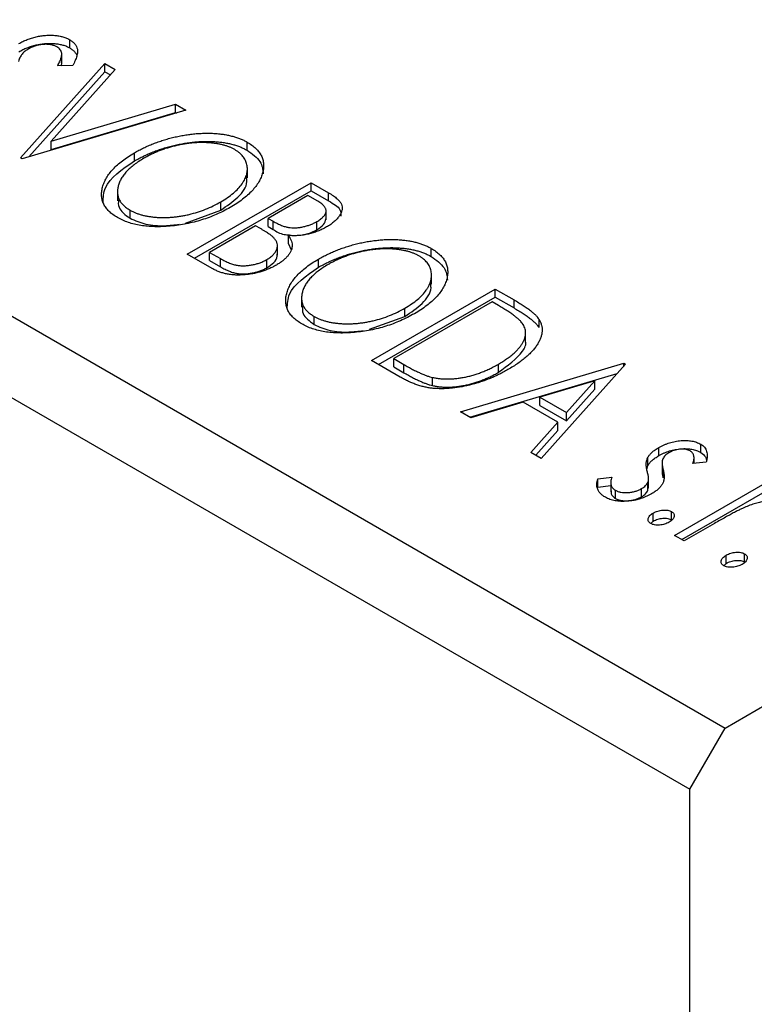
# Model space of a CAD drawing. Units: millimetres. Extents: x 14 to 457, y 5 to 292.
# Drawn here: x 87 to 101, y 77 to 97 of the extents above; entities that cross this region are included whole.
import ezdxf

# ---------------------------------------------------------------- set-up
doc = ezdxf.new("R2010")
doc.units = ezdxf.units.MM

msp = doc.modelspace()

# ---------------------------------------------------------------- linework, layer by layer
at = {"color": 7, "linetype": 'Continuous', "lineweight": 25}
for p, q in [((100.696, 82.415), (187.67, 132.624)), ((15.136, 131.808), (100.696, 82.415)), ((14.429, 130.583), (99.989, 81.19)), ((87.594, 96.011), (87.594, 96.175)), ((87.435, 95.703), (87.435, 95.907)), ((86.613, 93.811), (88.294, 95.697)), ((88.294, 95.697), (88.502, 95.578)), ((88.294, 95.534), (88.294, 95.697)), ((86.777, 93.832), (88.294, 95.534)), ((88.502, 95.578), (87.226, 94.146)), ((87.653, 95.657), (87.353, 95.655)), ((88.294, 95.534), (88.406, 95.47)), ((87.226, 94.146), (89.705, 94.883)), ((89.705, 94.883), (89.913, 94.763)), ((89.705, 94.719), (89.705, 94.883)), ((89.913, 94.763), (86.645, 93.792)), ((87.226, 93.983), (89.705, 94.719)), ((89.705, 94.719), (89.726, 94.708)), ((87.226, 93.983), (87.226, 94.146)), ((91.138, 93.965), (91.138, 94.129)), ((88.886, 93.751), (88.886, 93.914)), ((86.645, 93.792), (86.613, 93.811)), ((91.144, 93.413), (91.144, 93.617)), ((89.944, 91.887), (92.419, 93.316)), ((92.419, 93.316), (92.769, 93.114)), ((92.419, 93.153), (92.419, 93.316)), ((88.548, 93.157), (88.548, 92.953)), ((90.086, 91.806), (92.419, 93.153)), ((92.419, 93.153), (92.769, 92.951)), ((92.769, 92.951), (92.769, 93.114)), ((90.612, 92.769), (90.612, 92.932)), ((92.356, 93.06), (91.563, 92.602)), ((92.553, 92.946), (92.356, 93.06)), ((88.799, 92.605), (88.799, 92.768)), ((89.907, 92.51), (90.612, 92.769)), ((92.718, 92.573), (92.718, 92.777)), ((91.563, 92.602), (91.66, 92.546)), ((91.563, 92.438), (91.563, 92.602)), ((91.66, 92.382), (91.66, 92.546)), ((92.531, 92.375), (92.531, 92.538)), ((91.309, 92.455), (90.389, 91.924)), ((91.405, 92.4), (91.309, 92.455)), ((91.563, 92.438), (91.66, 92.382)), ((91.968, 92.097), (91.968, 92.261)), ((90.389, 91.924), (90.606, 91.798)), ((90.389, 91.761), (90.389, 91.924)), ((91.746, 91.868), (91.746, 92.072)), ((91.968, 92.097), (92.013, 91.987)), ((94.819, 91.841), (94.819, 92.004)), ((90.439, 91.602), (89.944, 91.887)), ((90.389, 91.761), (90.606, 91.635)), ((90.606, 91.635), (90.606, 91.798)), ((91.535, 91.617), (91.535, 91.78)), ((92.567, 91.626), (92.567, 91.789)), ((94.825, 91.288), (94.825, 91.492)), ((93.625, 89.763), (96.1, 91.191)), ((96.1, 91.191), (96.475, 90.975)), ((96.1, 91.028), (96.1, 91.191)), ((92.228, 91.032), (92.228, 90.828)), ((93.766, 89.681), (96.1, 91.028)), ((96.1, 91.028), (96.475, 90.812)), ((96.475, 90.812), (96.475, 90.975)), ((96.036, 90.935), (94.069, 89.799)), ((94.293, 90.644), (94.293, 90.807)), ((96.161, 90.863), (96.036, 90.935)), ((92.479, 90.48), (92.479, 90.644)), ((93.588, 90.386), (94.293, 90.644)), ((96.974, 90.42), (96.974, 90.583)), ((96.705, 90.131), (96.705, 90.336)), ((94.2, 89.431), (93.625, 89.763)), ((94.069, 89.799), (94.274, 89.681)), ((94.069, 89.636), (94.069, 89.799)), ((94.069, 89.636), (94.274, 89.518)), ((94.274, 89.518), (94.274, 89.681)), ((95.402, 88.737), (98.67, 89.708)), ((96.164, 89.527), (96.164, 89.69)), ((98.702, 89.689), (97.02, 87.803)), ((98.67, 89.708), (98.702, 89.689)), ((98.67, 89.654), (98.67, 89.708)), ((94.846, 89.26), (94.846, 89.423)), ((95.589, 88.629), (98.537, 89.505)), ((98.088, 89.354), (96.992, 89.028)), ((97.524, 88.72), (98.088, 89.354)), ((97.524, 88.557), (98.088, 89.191)), ((98.088, 89.191), (98.088, 89.354)), ((96.992, 88.865), (96.992, 89.028)), ((96.992, 89.028), (97.524, 88.72)), ((96.657, 88.928), (95.609, 88.617)), ((97.352, 88.527), (96.657, 88.928)), ((96.992, 88.865), (97.524, 88.557)), ((95.609, 88.617), (95.402, 88.737)), ((97.524, 88.557), (97.524, 88.72)), ((96.813, 87.922), (97.352, 88.527)), ((97.352, 88.364), (97.352, 88.527)), ((96.909, 87.867), (97.352, 88.364)), ((99.369, 87.86), (99.369, 88.023)), ((100.206, 87.925), (100.206, 88.088)), ((97.02, 87.803), (96.813, 87.922)), ((99.152, 87.664), (99.152, 87.827)), ((100.073, 87.704), (100.073, 87.837)), ((99.131, 87.591), (99.152, 87.664)), ((99.434, 87.738), (99.434, 87.533)), ((100.316, 87.727), (100.05, 87.702)), ((98.153, 87.394), (98.43, 87.428)), ((98.153, 87.231), (98.153, 87.394)), ((99.163, 87.208), (99.163, 87.413)), ((99.454, 87.417), (99.454, 87.58)), ((98.153, 87.231), (98.408, 87.262)), ((98.408, 87.339), (98.408, 87.135)), ((99.024, 87.038), (99.024, 87.201)), ((99.152, 87.164), (99.152, 87.327)), ((99.152, 87.164), (99.155, 87.229)), ((99.685, 86.264), (101.494, 87.308)), ((98.501, 87.004), (98.501, 87.168)), ((99.827, 86.182), (101.494, 87.145)), ((99.257, 86.549), (99.257, 86.713)), ((99.622, 86.577), (99.622, 86.74)), ((99.209, 86.503), (99.257, 86.549)), ((100.483, 86.505), (99.876, 86.154)), ((99.876, 86.154), (99.685, 86.264)), ((100.716, 85.707), (100.716, 85.87)), ((101.081, 85.734), (101.081, 85.898)), ((100.668, 85.66), (100.716, 85.707)), ((99.989, 81.19), (100.696, 82.415)), ((99.989, 5.252), (99.989, 81.19))]:
    msp.add_line(p, q, dxfattribs=at)
for points, knots in [([(86.575, 96.096), (86.601, 96.111), (86.654, 96.14), (86.741, 96.177), (86.831, 96.209), (86.923, 96.233), (87.017, 96.252), (87.11, 96.263), (87.203, 96.266), (87.293, 96.262), (87.379, 96.251), (87.459, 96.233), (87.532, 96.207), (87.574, 96.185), (87.594, 96.175)], [0, 0, 0, 0, 0.097059, 0.191313, 0.282406, 0.371907, 0.45836, 0.541592, 0.622014, 0.701694, 0.778651, 0.852868, 0.926101, 1, 1, 1, 1]), ([(86.575, 95.933), (86.601, 95.948), (86.654, 95.977), (86.741, 96.014), (86.831, 96.045), (86.923, 96.07), (87.017, 96.088), (87.11, 96.099), (87.203, 96.103), (87.293, 96.098), (87.379, 96.087), (87.459, 96.069), (87.532, 96.044), (87.574, 96.022), (87.594, 96.011)], [0, 0, 0, 0, 0.097059, 0.191313, 0.282406, 0.371907, 0.45836, 0.541592, 0.622014, 0.701694, 0.778651, 0.852868, 0.926101, 1, 1, 1, 1]), ([(87.338, 96.029), (87.32, 96.039), (87.283, 96.058), (87.216, 96.075), (87.144, 96.084), (87.067, 96.082), (86.989, 96.072), (86.913, 96.054), (86.84, 96.027), (86.798, 96.004), (86.775, 95.993)], [0, 0, 0, 0, 0.1183892, 0.2319038, 0.3449826, 0.4668038, 0.5946941, 0.7232197, 0.8574519, 1, 1, 1, 1]), ([(87.594, 96.175), (87.615, 96.162), (87.655, 96.136), (87.699, 96.09), (87.731, 96.039), (87.746, 95.993), (87.75, 95.952), (87.75, 95.919), (87.744, 95.882), (87.734, 95.843), (87.721, 95.8), (87.703, 95.755), (87.679, 95.707), (87.662, 95.674), (87.653, 95.657)], [0, 0, 0, 0, 0.0950126, 0.1893898, 0.287325, 0.3905088, 0.4465838, 0.5077709, 0.574434, 0.6473547, 0.7265429, 0.8112863, 0.9023753, 1, 1, 1, 1]), ([(86.775, 95.993), (86.75, 95.977), (86.699, 95.945), (86.651, 95.898), (86.619, 95.857), (86.599, 95.822), (86.583, 95.783), (86.575, 95.756), (86.571, 95.742)], [0, 0, 0, 0, 0.229764, 0.456907, 0.576581, 0.705945, 0.846668, 1, 1, 1, 1]), ([(87.353, 95.655), (87.36, 95.669), (87.374, 95.695), (87.391, 95.734), (87.407, 95.769), (87.418, 95.802), (87.427, 95.831), (87.433, 95.858), (87.435, 95.882), (87.434, 95.909), (87.425, 95.94), (87.407, 95.974), (87.378, 96.004), (87.351, 96.021), (87.338, 96.029)], [0, 0, 0, 0, 0.10972, 0.210378, 0.302931, 0.386589, 0.463158, 0.531096, 0.591419, 0.643672, 0.738488, 0.827042, 0.91343, 1, 1, 1, 1]), ([(87.594, 96.011), (87.615, 95.998), (87.655, 95.973), (87.698, 95.928), (87.719, 95.896), (87.726, 95.88)], [0, 0, 0, 0, 0.0950126, 0.1893898, 0.28, 0.28, 0.28, 0.28]), ([(87.414, 95.655), (87.425, 95.672), (87.438, 95.695), (87.432, 95.718), (87.43, 95.723)], [0, 0, 0, 0, 0.762488, 1, 1, 1, 1]), ([(88.886, 93.914), (88.916, 93.931), (88.975, 93.964), (89.068, 94.011), (89.164, 94.054), (89.261, 94.095), (89.361, 94.132), (89.463, 94.166), (89.567, 94.197), (89.673, 94.224), (89.78, 94.248), (89.886, 94.267), (89.991, 94.283), (90.094, 94.295), (90.196, 94.302), (90.297, 94.306), (90.397, 94.306), (90.495, 94.301), (90.59, 94.293), (90.681, 94.281), (90.768, 94.265), (90.851, 94.245), (90.93, 94.222), (91.004, 94.195), (91.074, 94.164), (91.117, 94.141), (91.138, 94.129)], [0, 0, 0, 0, 0.049491, 0.09825, 0.146382, 0.193955, 0.240898, 0.287561, 0.333976, 0.380176, 0.425729, 0.469864, 0.512723, 0.554199, 0.595011, 0.634993, 0.674501, 0.713545, 0.751906, 0.788854, 0.82491, 0.860426, 0.89515, 0.929882, 0.964948, 1, 1, 1, 1]), ([(88.886, 93.751), (88.916, 93.768), (88.975, 93.801), (89.068, 93.848), (89.164, 93.891), (89.261, 93.932), (89.361, 93.969), (89.463, 94.002), (89.567, 94.034), (89.673, 94.06), (89.78, 94.085), (89.886, 94.104), (89.991, 94.12), (90.094, 94.132), (90.196, 94.139), (90.297, 94.143), (90.397, 94.143), (90.495, 94.138), (90.59, 94.13), (90.681, 94.118), (90.768, 94.102), (90.851, 94.082), (90.93, 94.059), (91.004, 94.031), (91.074, 94.001), (91.117, 93.977), (91.138, 93.965)], [0, 0, 0, 0, 0.049491, 0.09825, 0.146382, 0.193955, 0.240898, 0.287561, 0.333976, 0.380176, 0.425729, 0.469864, 0.512723, 0.554199, 0.595011, 0.634993, 0.674501, 0.713545, 0.751906, 0.788854, 0.82491, 0.860426, 0.89515, 0.929882, 0.964948, 1, 1, 1, 1]), ([(90.893, 93.977), (90.876, 93.987), (90.842, 94.006), (90.786, 94.03), (90.727, 94.051), (90.663, 94.07), (90.596, 94.086), (90.525, 94.098), (90.451, 94.108), (90.373, 94.115), (90.293, 94.118), (90.211, 94.12), (90.13, 94.116), (90.047, 94.111), (89.964, 94.102), (89.881, 94.089), (89.796, 94.074), (89.712, 94.055), (89.628, 94.034), (89.545, 94.01), (89.463, 93.983), (89.383, 93.952), (89.304, 93.92), (89.227, 93.884), (89.151, 93.846), (89.102, 93.819), (89.078, 93.805)], [0, 0, 0, 0, 0.034536, 0.069039, 0.103363, 0.138175, 0.173746, 0.210021, 0.247551, 0.286547, 0.326447, 0.366228, 0.40632, 0.447119, 0.488565, 0.531117, 0.574335, 0.618974, 0.664537, 0.710261, 0.756387, 0.803627, 0.851168, 0.899794, 0.949262, 1, 1, 1, 1]), ([(91.138, 94.129), (91.171, 94.109), (91.235, 94.069), (91.314, 94.003), (91.378, 93.932), (91.424, 93.857), (91.456, 93.777), (91.47, 93.694), (91.469, 93.606), (91.452, 93.514), (91.421, 93.422), (91.374, 93.33), (91.314, 93.24), (91.239, 93.153), (91.152, 93.066), (91.049, 92.983), (90.933, 92.9), (90.846, 92.848), (90.802, 92.822)], [0, 0, 0, 0, 0.0561299, 0.1105423, 0.1644031, 0.2183634, 0.2738078, 0.3307108, 0.3904359, 0.4534175, 0.5182594, 0.5831124, 0.6486083, 0.7148607, 0.7830131, 0.8527594, 0.9251573, 1, 1, 1, 1]), ([(88.551, 92.618), (88.519, 92.638), (88.457, 92.677), (88.38, 92.742), (88.318, 92.812), (88.272, 92.887), (88.242, 92.966), (88.229, 93.049), (88.231, 93.137), (88.248, 93.229), (88.28, 93.321), (88.326, 93.413), (88.385, 93.502), (88.458, 93.589), (88.545, 93.674), (88.645, 93.757), (88.759, 93.838), (88.843, 93.888), (88.886, 93.914)], [0, 0, 0, 0, 0.055605, 0.109542, 0.16317, 0.217192, 0.272512, 0.329972, 0.390523, 0.454206, 0.519728, 0.585017, 0.650945, 0.717457, 0.785174, 0.854553, 0.926045, 1, 1, 1, 1]), ([(90.612, 92.932), (90.658, 92.96), (90.749, 93.015), (90.866, 93.105), (90.964, 93.197), (91.029, 93.277), (91.071, 93.342), (91.097, 93.39), (91.118, 93.438), (91.132, 93.486), (91.142, 93.533), (91.145, 93.58), (91.144, 93.627), (91.136, 93.674), (91.124, 93.719), (91.107, 93.763), (91.084, 93.804), (91.057, 93.843), (91.023, 93.88), (90.985, 93.915), (90.942, 93.948), (90.909, 93.967), (90.893, 93.977)], [0, 0, 0, 0, 0.099426, 0.194768, 0.28668, 0.376772, 0.420909, 0.463945, 0.506025, 0.547504, 0.588148, 0.628562, 0.668698, 0.708755, 0.748142, 0.786074, 0.823067, 0.859059, 0.894631, 0.929728, 0.964673, 1, 1, 1, 1]), ([(91.138, 93.965), (91.24, 93.893), (91.435, 93.755), (91.453, 93.578), (91.462, 93.494)], [0, 0, 0, 0, 0.5234765, 1, 1, 1, 1]), ([(88.26, 92.918), (88.264, 93.019), (88.278, 93.335), (88.64, 93.582), (88.886, 93.751)], [0, 0, 0, 0, 0.319686, 1, 1, 1, 1]), ([(89.078, 93.805), (89.043, 93.784), (88.974, 93.743), (88.882, 93.677), (88.8, 93.61), (88.73, 93.542), (88.671, 93.471), (88.623, 93.4), (88.587, 93.326), (88.562, 93.252), (88.548, 93.179), (88.547, 93.109), (88.557, 93.043), (88.58, 92.98), (88.616, 92.921), (88.665, 92.866), (88.724, 92.814), (88.774, 92.784), (88.799, 92.768)], [0, 0, 0, 0, 0.075361, 0.147914, 0.218029, 0.286789, 0.35362, 0.419652, 0.485055, 0.550628, 0.614346, 0.674512, 0.731484, 0.786421, 0.839763, 0.892584, 0.945859, 1, 1, 1, 1]), ([(90.612, 92.769), (90.734, 92.851), (90.977, 93.016), (91.154, 93.26), (91.13, 93.401), (91.125, 93.433)], [0, 0, 0, 0, 0.436664, 0.872146, 1, 1, 1, 1]), ([(92.769, 93.114), (92.786, 93.104), (92.819, 93.085), (92.864, 93.055), (92.904, 93.025), (92.938, 92.996), (92.969, 92.968), (92.992, 92.94), (93.011, 92.913), (93.029, 92.877), (93.04, 92.831), (93.039, 92.774), (93.02, 92.715), (92.988, 92.655), (92.942, 92.596), (92.882, 92.538), (92.811, 92.482), (92.755, 92.448), (92.726, 92.431)], [0, 0, 0, 0, 0.053888, 0.10427, 0.151756, 0.196564, 0.238657, 0.278631, 0.316453, 0.351927, 0.421864, 0.494038, 0.569498, 0.650375, 0.734658, 0.820224, 0.908728, 1, 1, 1, 1]), ([(88.568, 92.974), (88.564, 92.923), (88.554, 92.785), (88.705, 92.674), (88.799, 92.605)], [0, 0, 0, 0, 0.373474, 1, 1, 1, 1]), ([(88.799, 92.768), (88.816, 92.759), (88.851, 92.739), (88.909, 92.714), (88.97, 92.691), (89.035, 92.672), (89.102, 92.655), (89.173, 92.642), (89.248, 92.632), (89.324, 92.624), (89.404, 92.62), (89.484, 92.619), (89.565, 92.622), (89.647, 92.627), (89.729, 92.636), (89.812, 92.648), (89.897, 92.663), (90.01, 92.688), (90.15, 92.727), (90.311, 92.784), (90.467, 92.853), (90.563, 92.905), (90.612, 92.932)], [0, 0, 0, 0, 0.036216, 0.071656, 0.107284, 0.142711, 0.178744, 0.21543, 0.252732, 0.291276, 0.330419, 0.369913, 0.409443, 0.449922, 0.491124, 0.533328, 0.576494, 0.621079, 0.711777, 0.804654, 0.900291, 1, 1, 1, 1]), ([(92.531, 92.538), (92.557, 92.554), (92.607, 92.585), (92.664, 92.635), (92.702, 92.687), (92.717, 92.731), (92.719, 92.765), (92.712, 92.791), (92.702, 92.817), (92.683, 92.843), (92.661, 92.869), (92.63, 92.895), (92.595, 92.921), (92.567, 92.937), (92.553, 92.946)], [0, 0, 0, 0, 0.140733, 0.268453, 0.386642, 0.498468, 0.553662, 0.60933, 0.666135, 0.725566, 0.787536, 0.853855, 0.92452, 1, 1, 1, 1]), ([(92.769, 92.951), (92.864, 92.897), (93.016, 92.81), (93.012, 92.689), (93.01, 92.644)], [0, 0, 0, 0, 0.622793, 1, 1, 1, 1]), ([(90.802, 92.822), (90.757, 92.797), (90.668, 92.747), (90.526, 92.681), (90.381, 92.622), (90.233, 92.571), (90.081, 92.528), (89.925, 92.493), (89.766, 92.466), (89.606, 92.447), (89.447, 92.437), (89.295, 92.435), (89.15, 92.443), (89.013, 92.459), (88.885, 92.486), (88.764, 92.52), (88.651, 92.564), (88.585, 92.6), (88.551, 92.618)], [0, 0, 0, 0, 0.074828, 0.147196, 0.217172, 0.285479, 0.35221, 0.41818, 0.483745, 0.549133, 0.612828, 0.673188, 0.730249, 0.785307, 0.838904, 0.891917, 0.945407, 1, 1, 1, 1]), ([(88.799, 92.605), (88.9, 92.561), (89.103, 92.472), (89.467, 92.444), (89.686, 92.473), (89.782, 92.486)], [0, 0, 0, 0, 0.358646, 0.718491, 1, 1, 1, 1]), ([(91.66, 92.546), (91.688, 92.53), (91.74, 92.501), (91.821, 92.464), (91.896, 92.438), (91.967, 92.421), (92.036, 92.414), (92.107, 92.414), (92.18, 92.42), (92.254, 92.433), (92.329, 92.451), (92.4, 92.475), (92.469, 92.504), (92.51, 92.526), (92.531, 92.538)], [0, 0, 0, 0, 0.116848, 0.218322, 0.304985, 0.378255, 0.446139, 0.515856, 0.588297, 0.666537, 0.747171, 0.828922, 0.912495, 1, 1, 1, 1]), ([(92.531, 92.375), (92.584, 92.407), (92.684, 92.47), (92.704, 92.554), (92.713, 92.594)], [0, 0, 0, 0, 0.524158, 1, 1, 1, 1]), ([(91.679, 92.208), (91.673, 92.214), (91.661, 92.227), (91.639, 92.246), (91.612, 92.267), (91.58, 92.29), (91.544, 92.315), (91.501, 92.342), (91.455, 92.37), (91.422, 92.39), (91.405, 92.4)], [0, 0, 0, 0, 0.0811778, 0.1741609, 0.2793292, 0.3985584, 0.5289391, 0.6735815, 0.8295189, 1, 1, 1, 1]), ([(91.66, 92.382), (91.726, 92.34), (91.817, 92.281), (91.948, 92.273), (91.984, 92.271)], [0, 0, 0, 0, 0.7226808, 1, 1, 1, 1]), ([(92.726, 92.431), (92.698, 92.415), (92.644, 92.385), (92.553, 92.347), (92.461, 92.314), (92.365, 92.289), (92.267, 92.269), (92.167, 92.258), (92.067, 92.255), (92.001, 92.259), (91.968, 92.261)], [0, 0, 0, 0, 0.137217, 0.269056, 0.396616, 0.522262, 0.644882, 0.764487, 0.881581, 1, 1, 1, 1]), ([(92.266, 92.279), (92.297, 92.284), (92.398, 92.302), (92.477, 92.345), (92.531, 92.375)], [0, 0, 0, 0, 0.304958, 1, 1, 1, 1]), ([(91.535, 91.78), (91.56, 91.795), (91.609, 91.826), (91.667, 91.877), (91.709, 91.931), (91.737, 91.986), (91.749, 92.044), (91.743, 92.1), (91.721, 92.156), (91.693, 92.19), (91.679, 92.208)], [0, 0, 0, 0, 0.135317, 0.264341, 0.389264, 0.514036, 0.636655, 0.75563, 0.875742, 1, 1, 1, 1]), ([(91.968, 92.261), (91.98, 92.241), (92.004, 92.204), (92.027, 92.147), (92.04, 92.094), (92.042, 92.044), (92.032, 91.995), (92.015, 91.946), (91.987, 91.898), (91.952, 91.849), (91.907, 91.802), (91.855, 91.756), (91.794, 91.712), (91.749, 91.684), (91.726, 91.67)], [0, 0, 0, 0, 0.096794, 0.185514, 0.268086, 0.344617, 0.41935, 0.495345, 0.573954, 0.655033, 0.738554, 0.823572, 0.910472, 1, 1, 1, 1]), ([(92.567, 91.789), (92.597, 91.806), (92.656, 91.839), (92.749, 91.886), (92.844, 91.93), (92.941, 91.97), (93.041, 92.007), (93.144, 92.041), (93.247, 92.072), (93.354, 92.099), (93.46, 92.123), (93.567, 92.143), (93.671, 92.158), (93.774, 92.17), (93.877, 92.178), (93.978, 92.182), (94.077, 92.181), (94.175, 92.177), (94.271, 92.169), (94.362, 92.156), (94.449, 92.141), (94.532, 92.121), (94.61, 92.097), (94.684, 92.07), (94.755, 92.039), (94.798, 92.016), (94.819, 92.004)], [0, 0, 0, 0, 0.049491, 0.09825, 0.146382, 0.193955, 0.240898, 0.287561, 0.333976, 0.380176, 0.425729, 0.469864, 0.512723, 0.554199, 0.595011, 0.634993, 0.674501, 0.713545, 0.751906, 0.788854, 0.82491, 0.860426, 0.89515, 0.929882, 0.964948, 1, 1, 1, 1]), ([(92.567, 91.626), (92.597, 91.643), (92.656, 91.676), (92.749, 91.723), (92.844, 91.766), (92.941, 91.807), (93.041, 91.844), (93.144, 91.878), (93.247, 91.909), (93.354, 91.936), (93.46, 91.96), (93.567, 91.979), (93.671, 91.995), (93.774, 92.007), (93.877, 92.014), (93.978, 92.018), (94.077, 92.018), (94.175, 92.013), (94.271, 92.005), (94.362, 91.993), (94.449, 91.977), (94.532, 91.957), (94.61, 91.934), (94.684, 91.907), (94.755, 91.876), (94.798, 91.853), (94.819, 91.841)], [0, 0, 0, 0, 0.049491, 0.09825, 0.146382, 0.193955, 0.240898, 0.287561, 0.333976, 0.380176, 0.425729, 0.469864, 0.512723, 0.554199, 0.595011, 0.634993, 0.674501, 0.713545, 0.751906, 0.788854, 0.82491, 0.860426, 0.89515, 0.929882, 0.964948, 1, 1, 1, 1]), ([(94.573, 91.853), (94.557, 91.862), (94.523, 91.881), (94.466, 91.905), (94.407, 91.927), (94.344, 91.945), (94.277, 91.961), (94.206, 91.974), (94.131, 91.983), (94.053, 91.99), (93.973, 91.994), (93.892, 91.995), (93.81, 91.992), (93.728, 91.986), (93.645, 91.977), (93.561, 91.965), (93.477, 91.949), (93.393, 91.931), (93.308, 91.91), (93.225, 91.885), (93.143, 91.858), (93.064, 91.828), (92.985, 91.795), (92.908, 91.759), (92.831, 91.721), (92.783, 91.694), (92.758, 91.68)], [0, 0, 0, 0, 0.034536, 0.069039, 0.103363, 0.138175, 0.173746, 0.210021, 0.247551, 0.286547, 0.326447, 0.366228, 0.40632, 0.447119, 0.488565, 0.531117, 0.574335, 0.618974, 0.664537, 0.710261, 0.756387, 0.803627, 0.851168, 0.899794, 0.949262, 1, 1, 1, 1]), ([(94.819, 92.004), (94.851, 91.984), (94.915, 91.944), (94.994, 91.878), (95.058, 91.808), (95.105, 91.732), (95.136, 91.653), (95.151, 91.569), (95.149, 91.481), (95.133, 91.39), (95.101, 91.297), (95.055, 91.205), (94.995, 91.116), (94.92, 91.028), (94.833, 90.942), (94.729, 90.858), (94.613, 90.775), (94.527, 90.724), (94.483, 90.697)], [0, 0, 0, 0, 0.05613, 0.110542, 0.164403, 0.218363, 0.273808, 0.330711, 0.390436, 0.453418, 0.518259, 0.583112, 0.648608, 0.714861, 0.783013, 0.852759, 0.925157, 1, 1, 1, 1]), ([(90.606, 91.798), (90.622, 91.789), (90.653, 91.773), (90.697, 91.748), (90.742, 91.728), (90.784, 91.71), (90.826, 91.695), (90.864, 91.681), (90.903, 91.672), (90.951, 91.663), (91.012, 91.656), (91.088, 91.655), (91.166, 91.661), (91.246, 91.674), (91.325, 91.692), (91.4, 91.716), (91.471, 91.745), (91.514, 91.768), (91.535, 91.78)], [0, 0, 0, 0, 0.061877, 0.119194, 0.17283, 0.222066, 0.267894, 0.310204, 0.349189, 0.384507, 0.453145, 0.522974, 0.597088, 0.675207, 0.755401, 0.835586, 0.916949, 1, 1, 1, 1]), ([(91.535, 91.617), (91.584, 91.65), (91.682, 91.716), (91.746, 91.816), (91.741, 91.874), (91.739, 91.888)], [0, 0, 0, 0, 0.428832, 0.857337, 1, 1, 1, 1]), ([(92.232, 90.493), (92.2, 90.513), (92.137, 90.552), (92.061, 90.618), (91.998, 90.687), (91.953, 90.762), (91.923, 90.841), (91.909, 90.924), (91.911, 91.013), (91.929, 91.104), (91.96, 91.196), (92.006, 91.288), (92.066, 91.377), (92.138, 91.465), (92.225, 91.55), (92.326, 91.632), (92.44, 91.713), (92.524, 91.764), (92.567, 91.789)], [0, 0, 0, 0, 0.055605, 0.109542, 0.16317, 0.217192, 0.272512, 0.329972, 0.390523, 0.454206, 0.519728, 0.585017, 0.650945, 0.717457, 0.785174, 0.854553, 0.926045, 1, 1, 1, 1]), ([(94.293, 90.807), (94.339, 90.836), (94.429, 90.891), (94.547, 90.98), (94.645, 91.072), (94.71, 91.152), (94.752, 91.217), (94.778, 91.265), (94.798, 91.313), (94.812, 91.361), (94.822, 91.408), (94.825, 91.456), (94.825, 91.503), (94.817, 91.549), (94.805, 91.594), (94.788, 91.638), (94.765, 91.679), (94.737, 91.718), (94.704, 91.755), (94.665, 91.79), (94.623, 91.823), (94.59, 91.843), (94.573, 91.853)], [0, 0, 0, 0, 0.099426, 0.194768, 0.28668, 0.376772, 0.420909, 0.463945, 0.506025, 0.547504, 0.588148, 0.628562, 0.668698, 0.708755, 0.748142, 0.786074, 0.823067, 0.859059, 0.894631, 0.929728, 0.964673, 1, 1, 1, 1]), ([(94.819, 91.841), (94.921, 91.768), (95.116, 91.631), (95.134, 91.453), (95.142, 91.369)], [0, 0, 0, 0, 0.523477, 1, 1, 1, 1]), ([(91.726, 91.67), (91.701, 91.656), (91.653, 91.63), (91.576, 91.594), (91.497, 91.562), (91.415, 91.536), (91.332, 91.513), (91.246, 91.495), (91.159, 91.482), (91.069, 91.473), (90.981, 91.469), (90.894, 91.471), (90.81, 91.479), (90.729, 91.492), (90.651, 91.511), (90.577, 91.536), (90.505, 91.565), (90.461, 91.589), (90.439, 91.602)], [0, 0, 0, 0, 0.0708258, 0.1390897, 0.2051771, 0.2695127, 0.3330117, 0.3956911, 0.4580546, 0.521009, 0.5829034, 0.6426175, 0.7008973, 0.7586301, 0.8162507, 0.8755263, 0.9364215, 1, 1, 1, 1]), ([(90.606, 91.635), (90.622, 91.626), (90.653, 91.609), (90.697, 91.585), (90.742, 91.565), (90.784, 91.546), (90.826, 91.531), (90.864, 91.518), (90.903, 91.509), (90.951, 91.499), (91.012, 91.493), (91.088, 91.492), (91.166, 91.498), (91.246, 91.511), (91.325, 91.529), (91.4, 91.553), (91.471, 91.582), (91.514, 91.605), (91.535, 91.617)], [0, 0, 0, 0, 0.061877, 0.119194, 0.17283, 0.222066, 0.267894, 0.310204, 0.349189, 0.384507, 0.453145, 0.522974, 0.597088, 0.675207, 0.755401, 0.835586, 0.916949, 1, 1, 1, 1]), ([(91.941, 90.794), (91.945, 90.894), (91.958, 91.21), (92.321, 91.458), (92.567, 91.626)], [0, 0, 0, 0, 0.319686, 1, 1, 1, 1]), ([(92.758, 91.68), (92.723, 91.659), (92.654, 91.618), (92.562, 91.552), (92.481, 91.485), (92.41, 91.417), (92.351, 91.346), (92.303, 91.275), (92.267, 91.201), (92.242, 91.127), (92.229, 91.054), (92.227, 90.984), (92.238, 90.918), (92.26, 90.855), (92.296, 90.796), (92.345, 90.741), (92.405, 90.689), (92.454, 90.659), (92.479, 90.644)], [0, 0, 0, 0, 0.075361, 0.147914, 0.218029, 0.286789, 0.35362, 0.419652, 0.485055, 0.550628, 0.614346, 0.674512, 0.731484, 0.786421, 0.839763, 0.892584, 0.945859, 1, 1, 1, 1]), ([(94.293, 90.644), (94.415, 90.727), (94.658, 90.891), (94.834, 91.136), (94.811, 91.276), (94.806, 91.308)], [0, 0, 0, 0, 0.436664, 0.872146, 1, 1, 1, 1]), ([(96.475, 90.975), (96.507, 90.956), (96.569, 90.919), (96.656, 90.864), (96.734, 90.812), (96.801, 90.762), (96.859, 90.714), (96.907, 90.669), (96.946, 90.626), (96.965, 90.597), (96.974, 90.583)], [0, 0, 0, 0, 0.162786, 0.314956, 0.455067, 0.585014, 0.703329, 0.812144, 0.910386, 1, 1, 1, 1]), ([(92.249, 90.849), (92.245, 90.798), (92.235, 90.66), (92.385, 90.55), (92.479, 90.48)], [0, 0, 0, 0, 0.373474, 1, 1, 1, 1]), ([(92.479, 90.644), (92.497, 90.634), (92.532, 90.614), (92.59, 90.589), (92.651, 90.566), (92.715, 90.547), (92.783, 90.53), (92.854, 90.517), (92.928, 90.507), (93.005, 90.499), (93.084, 90.496), (93.164, 90.494), (93.245, 90.497), (93.327, 90.502), (93.41, 90.512), (93.493, 90.523), (93.577, 90.539), (93.69, 90.564), (93.83, 90.602), (93.992, 90.659), (94.148, 90.728), (94.244, 90.781), (94.293, 90.807)], [0, 0, 0, 0, 0.036216, 0.071656, 0.107284, 0.142711, 0.178744, 0.21543, 0.252732, 0.291276, 0.330419, 0.369913, 0.409443, 0.449922, 0.491124, 0.533328, 0.576494, 0.621079, 0.711777, 0.804654, 0.900291, 1, 1, 1, 1]), ([(96.64, 90.506), (96.631, 90.518), (96.611, 90.544), (96.572, 90.581), (96.526, 90.622), (96.471, 90.665), (96.406, 90.711), (96.333, 90.759), (96.251, 90.811), (96.192, 90.845), (96.161, 90.863)], [0, 0, 0, 0, 0.086446, 0.182631, 0.289294, 0.408523, 0.538706, 0.68015, 0.833883, 1, 1, 1, 1]), ([(96.475, 90.812), (96.507, 90.793), (96.569, 90.756), (96.656, 90.701), (96.734, 90.649), (96.801, 90.598), (96.859, 90.551), (96.907, 90.505), (96.946, 90.462), (96.965, 90.434), (96.974, 90.42)], [0, 0, 0, 0, 0.162786, 0.314956, 0.455067, 0.585014, 0.703329, 0.812144, 0.910386, 1, 1, 1, 1]), ([(94.483, 90.697), (94.437, 90.672), (94.348, 90.623), (94.206, 90.556), (94.062, 90.497), (93.913, 90.446), (93.761, 90.403), (93.606, 90.368), (93.447, 90.341), (93.286, 90.323), (93.128, 90.312), (92.975, 90.31), (92.831, 90.318), (92.694, 90.334), (92.565, 90.361), (92.445, 90.396), (92.332, 90.44), (92.265, 90.475), (92.232, 90.493)], [0, 0, 0, 0, 0.074828, 0.147196, 0.217172, 0.285479, 0.35221, 0.41818, 0.483745, 0.549133, 0.612828, 0.673188, 0.730249, 0.785307, 0.838904, 0.891917, 0.945407, 1, 1, 1, 1]), ([(96.974, 90.583), (96.985, 90.565), (97.006, 90.527), (97.026, 90.469), (97.037, 90.409), (97.037, 90.348), (97.029, 90.286), (97.012, 90.223), (96.985, 90.158), (96.949, 90.093), (96.904, 90.027), (96.851, 89.961), (96.788, 89.896), (96.718, 89.832), (96.64, 89.767), (96.552, 89.704), (96.457, 89.641), (96.389, 89.6), (96.354, 89.58)], [0, 0, 0, 0, 0.052746, 0.105545, 0.158589, 0.212639, 0.267858, 0.324612, 0.383851, 0.445128, 0.508425, 0.572866, 0.638933, 0.706628, 0.776513, 0.848739, 0.923183, 1, 1, 1, 1]), ([(92.479, 90.48), (92.581, 90.436), (92.784, 90.347), (93.147, 90.319), (93.366, 90.348), (93.462, 90.361)], [0, 0, 0, 0, 0.358646, 0.718491, 1, 1, 1, 1]), ([(96.164, 89.69), (96.193, 89.707), (96.249, 89.74), (96.326, 89.792), (96.397, 89.843), (96.46, 89.896), (96.517, 89.948), (96.566, 90.001), (96.609, 90.055), (96.643, 90.108), (96.671, 90.162), (96.691, 90.214), (96.702, 90.265), (96.707, 90.316), (96.702, 90.365), (96.69, 90.414), (96.669, 90.461), (96.65, 90.491), (96.64, 90.506)], [0, 0, 0, 0, 0.077641, 0.152346, 0.224252, 0.294115, 0.362002, 0.427809, 0.492079, 0.554997, 0.61613, 0.674574, 0.731176, 0.786433, 0.840138, 0.893719, 0.946434, 1, 1, 1, 1]), ([(96.164, 89.527), (96.347, 89.658), (96.602, 89.841), (96.727, 90.083), (96.704, 90.15), (96.704, 90.152)], [0, 0, 0, 0, 0.712235, 0.993509, 1, 1, 1, 1]), ([(96.354, 89.58), (96.323, 89.562), (96.262, 89.528), (96.168, 89.48), (96.073, 89.435), (95.977, 89.395), (95.879, 89.358), (95.782, 89.324), (95.683, 89.295), (95.584, 89.27), (95.485, 89.247), (95.389, 89.229), (95.295, 89.216), (95.203, 89.205), (95.114, 89.199), (95.027, 89.197), (94.942, 89.199), (94.86, 89.204), (94.778, 89.214), (94.697, 89.23), (94.614, 89.25), (94.532, 89.277), (94.449, 89.307), (94.366, 89.344), (94.282, 89.384), (94.228, 89.415), (94.2, 89.431)], [0, 0, 0, 0, 0.052617, 0.103611, 0.153069, 0.201409, 0.248477, 0.294546, 0.3396, 0.383799, 0.426701, 0.467652, 0.507054, 0.544752, 0.581213, 0.616427, 0.65063, 0.683849, 0.71737, 0.752086, 0.788203, 0.826169, 0.866048, 0.908272, 0.952784, 1, 1, 1, 1]), ([(94.274, 89.681), (94.304, 89.664), (94.36, 89.632), (94.445, 89.586), (94.524, 89.546), (94.598, 89.512), (94.667, 89.482), (94.73, 89.457), (94.789, 89.437), (94.828, 89.428), (94.846, 89.423)], [0, 0, 0, 0, 0.171063, 0.328767, 0.472273, 0.603655, 0.721212, 0.825997, 0.918794, 1, 1, 1, 1]), ([(94.846, 89.423), (94.87, 89.419), (94.919, 89.409), (94.994, 89.399), (95.071, 89.394), (95.15, 89.392), (95.231, 89.394), (95.314, 89.401), (95.398, 89.412), (95.483, 89.427), (95.57, 89.446), (95.656, 89.469), (95.742, 89.496), (95.827, 89.528), (95.913, 89.562), (95.998, 89.601), (96.082, 89.644), (96.136, 89.674), (96.164, 89.69)], [0, 0, 0, 0, 0.052264, 0.104331, 0.156787, 0.209899, 0.264736, 0.321077, 0.37919, 0.439969, 0.502481, 0.566811, 0.633109, 0.701331, 0.771779, 0.844963, 0.921119, 1, 1, 1, 1]), ([(94.274, 89.518), (94.304, 89.501), (94.36, 89.468), (94.445, 89.423), (94.524, 89.383), (94.598, 89.348), (94.667, 89.319), (94.73, 89.294), (94.789, 89.274), (94.828, 89.265), (94.846, 89.26)], [0, 0, 0, 0, 0.171063, 0.328767, 0.472273, 0.603655, 0.721212, 0.825997, 0.918794, 1, 1, 1, 1]), ([(94.846, 89.26), (94.87, 89.255), (94.919, 89.246), (94.994, 89.235), (95.071, 89.23), (95.15, 89.228), (95.231, 89.231), (95.314, 89.238), (95.398, 89.249), (95.483, 89.264), (95.57, 89.283), (95.656, 89.306), (95.742, 89.333), (95.827, 89.364), (95.913, 89.399), (95.998, 89.437), (96.082, 89.48), (96.136, 89.511), (96.164, 89.527)], [0, 0, 0, 0, 0.052264, 0.104331, 0.156787, 0.209899, 0.264736, 0.321077, 0.37919, 0.439969, 0.502481, 0.566811, 0.633109, 0.701331, 0.771779, 0.844963, 0.921119, 1, 1, 1, 1]), ([(99.152, 87.827), (99.163, 87.845), (99.186, 87.88), (99.236, 87.93), (99.296, 87.979), (99.345, 88.008), (99.369, 88.023)], [0, 0, 0, 0, 0.2378417, 0.4812078, 0.7342316, 1, 1, 1, 1]), ([(99.369, 88.023), (99.386, 88.033), (99.419, 88.051), (99.473, 88.076), (99.526, 88.098), (99.581, 88.116), (99.637, 88.133), (99.695, 88.145), (99.753, 88.154), (99.812, 88.16), (99.869, 88.164), (99.925, 88.163), (99.979, 88.159), (100.03, 88.152), (100.078, 88.141), (100.124, 88.127), (100.167, 88.109), (100.193, 88.095), (100.206, 88.088)], [0, 0, 0, 0, 0.075319, 0.147264, 0.216871, 0.28467, 0.35091, 0.415622, 0.479697, 0.543388, 0.605328, 0.66437, 0.721771, 0.776613, 0.831332, 0.886522, 0.942527, 1, 1, 1, 1]), ([(99.369, 87.86), (99.386, 87.869), (99.419, 87.888), (99.473, 87.913), (99.526, 87.935), (99.581, 87.953), (99.637, 87.969), (99.695, 87.981), (99.753, 87.991), (99.812, 87.997), (99.869, 88), (99.925, 88), (99.979, 87.996), (100.03, 87.988), (100.078, 87.978), (100.124, 87.963), (100.167, 87.946), (100.193, 87.932), (100.206, 87.925)], [0, 0, 0, 0, 0.075319, 0.147264, 0.216871, 0.28467, 0.35091, 0.415622, 0.479697, 0.543388, 0.605328, 0.66437, 0.721771, 0.776613, 0.831332, 0.886522, 0.942527, 1, 1, 1, 1]), ([(99.996, 87.953), (99.983, 87.96), (99.957, 87.973), (99.907, 87.984), (99.852, 87.989), (99.792, 87.987), (99.731, 87.979), (99.672, 87.964), (99.617, 87.944), (99.585, 87.927), (99.569, 87.919)], [0, 0, 0, 0, 0.109835, 0.218188, 0.333123, 0.459398, 0.593089, 0.725244, 0.859647, 1, 1, 1, 1]), ([(100.206, 88.088), (100.221, 88.079), (100.25, 88.06), (100.284, 88.026), (100.31, 87.987), (100.327, 87.944), (100.336, 87.896), (100.338, 87.844), (100.332, 87.787), (100.322, 87.748), (100.316, 87.727)], [0, 0, 0, 0, 0.09846, 0.199834, 0.308198, 0.423589, 0.549645, 0.686891, 0.83644, 1, 1, 1, 1]), ([(99.135, 87.552), (99.129, 87.579), (99.118, 87.63), (99.116, 87.703), (99.124, 87.769), (99.143, 87.808), (99.152, 87.827)], [0, 0, 0, 0, 0.293061, 0.555606, 0.790276, 1, 1, 1, 1]), ([(99.152, 87.664), (99.163, 87.681), (99.186, 87.717), (99.236, 87.767), (99.296, 87.815), (99.345, 87.845), (99.369, 87.86)], [0, 0, 0, 0, 0.2378417, 0.4812078, 0.7342316, 1, 1, 1, 1]), ([(99.45, 87.797), (99.445, 87.784), (99.434, 87.754), (99.433, 87.704), (99.438, 87.645), (99.449, 87.603), (99.454, 87.58)], [0, 0, 0, 0, 0.188786, 0.415211, 0.686295, 1, 1, 1, 1]), ([(99.569, 87.919), (99.555, 87.91), (99.528, 87.893), (99.495, 87.864), (99.468, 87.832), (99.456, 87.809), (99.45, 87.797)], [0, 0, 0, 0, 0.2481894, 0.4921008, 0.7425011, 1, 1, 1, 1]), ([(100.05, 87.702), (100.054, 87.717), (100.064, 87.744), (100.072, 87.785), (100.074, 87.822), (100.07, 87.855), (100.061, 87.885), (100.046, 87.911), (100.025, 87.934), (100.005, 87.947), (99.996, 87.953)], [0, 0, 0, 0, 0.1694806, 0.3231953, 0.4628937, 0.5897342, 0.7039885, 0.8088588, 0.9069757, 1, 1, 1, 1]), ([(100.206, 87.925), (100.245, 87.896), (100.306, 87.851), (100.317, 87.794), (100.322, 87.773)], [0, 0, 0, 0, 0.626816, 1, 1, 1, 1]), ([(98.3, 87.027), (98.282, 87.038), (98.245, 87.061), (98.203, 87.101), (98.168, 87.144), (98.145, 87.191), (98.131, 87.24), (98.127, 87.291), (98.134, 87.343), (98.147, 87.377), (98.153, 87.394)], [0, 0, 0, 0, 0.117367, 0.235223, 0.354824, 0.478918, 0.606305, 0.734249, 0.864696, 1, 1, 1, 1]), ([(98.43, 87.428), (98.425, 87.414), (98.415, 87.386), (98.409, 87.345), (98.407, 87.308), (98.413, 87.273), (98.424, 87.242), (98.443, 87.214), (98.468, 87.189), (98.49, 87.174), (98.501, 87.168)], [0, 0, 0, 0, 0.1608119, 0.3092746, 0.4445513, 0.5700301, 0.6851416, 0.79316, 0.8980873, 1, 1, 1, 1]), ([(99.152, 87.327), (99.154, 87.333), (99.159, 87.346), (99.162, 87.367), (99.164, 87.391), (99.162, 87.418), (99.16, 87.448), (99.153, 87.48), (99.145, 87.515), (99.139, 87.539), (99.135, 87.552)], [0, 0, 0, 0, 0.082426, 0.176644, 0.284308, 0.400793, 0.53266, 0.675246, 0.831001, 1, 1, 1, 1]), ([(99.441, 87.554), (99.438, 87.54), (99.431, 87.494), (99.445, 87.448), (99.454, 87.417)], [0, 0, 0, 0, 0.300817, 1, 1, 1, 1]), ([(99.454, 87.58), (99.461, 87.552), (99.474, 87.498), (99.475, 87.422), (99.469, 87.355), (99.45, 87.314), (99.441, 87.294)], [0, 0, 0, 0, 0.296153, 0.559605, 0.792884, 1, 1, 1, 1]), ([(98.501, 87.168), (98.518, 87.159), (98.55, 87.142), (98.612, 87.127), (98.68, 87.119), (98.753, 87.122), (98.827, 87.13), (98.899, 87.146), (98.965, 87.17), (99.004, 87.191), (99.024, 87.201)], [0, 0, 0, 0, 0.1139076, 0.2247733, 0.3409411, 0.4678193, 0.5990084, 0.7289159, 0.8611663, 1, 1, 1, 1]), ([(99.024, 87.201), (99.04, 87.211), (99.069, 87.229), (99.105, 87.26), (99.134, 87.292), (99.146, 87.315), (99.152, 87.327)], [0, 0, 0, 0, 0.261623, 0.510658, 0.756626, 1, 1, 1, 1]), ([(99.441, 87.294), (99.43, 87.277), (99.407, 87.241), (99.356, 87.19), (99.297, 87.141), (99.249, 87.112), (99.224, 87.097)], [0, 0, 0, 0, 0.240609, 0.486656, 0.737132, 1, 1, 1, 1]), ([(99.224, 87.097), (99.206, 87.087), (99.17, 87.067), (99.113, 87.04), (99.055, 87.016), (98.994, 86.997), (98.933, 86.979), (98.87, 86.966), (98.805, 86.956), (98.74, 86.949), (98.675, 86.945), (98.613, 86.945), (98.553, 86.949), (98.496, 86.957), (98.442, 86.969), (98.391, 86.984), (98.343, 87.004), (98.315, 87.019), (98.3, 87.027)], [0, 0, 0, 0, 0.073173, 0.143913, 0.212707, 0.279394, 0.345344, 0.410176, 0.474169, 0.538958, 0.602415, 0.662261, 0.720102, 0.776302, 0.83144, 0.886695, 0.94235, 1, 1, 1, 1]), ([(98.418, 87.155), (98.415, 87.141), (98.408, 87.106), (98.436, 87.052), (98.479, 87.02), (98.501, 87.004)], [0, 0, 0, 0, 0.2644022, 0.63251, 1, 1, 1, 1]), ([(98.501, 87.004), (98.518, 86.996), (98.55, 86.979), (98.612, 86.964), (98.68, 86.956), (98.753, 86.958), (98.827, 86.967), (98.899, 86.983), (98.965, 87.007), (99.004, 87.028), (99.024, 87.038)], [0, 0, 0, 0, 0.1139076, 0.2247733, 0.3409411, 0.4678193, 0.5990084, 0.7289159, 0.8611663, 1, 1, 1, 1]), ([(99.024, 87.038), (99.04, 87.047), (99.069, 87.066), (99.105, 87.097), (99.134, 87.129), (99.146, 87.152), (99.152, 87.164)], [0, 0, 0, 0, 0.261623, 0.510658, 0.756626, 1, 1, 1, 1]), ([(101.134, 86.846), (101.117, 86.839), (101.079, 86.824), (101.021, 86.796), (100.952, 86.763), (100.876, 86.723), (100.79, 86.678), (100.696, 86.625), (100.592, 86.568), (100.521, 86.527), (100.483, 86.505)], [0, 0, 0, 0, 0.070232, 0.156838, 0.257643, 0.374976, 0.507397, 0.656471, 0.819875, 1, 1, 1, 1]), ([(101.794, 86.915), (101.779, 86.922), (101.749, 86.937), (101.688, 86.949), (101.619, 86.954), (101.539, 86.951), (101.449, 86.94), (101.351, 86.918), (101.243, 86.887), (101.172, 86.86), (101.134, 86.846)], [0, 0, 0, 0, 0.08003, 0.164879, 0.260465, 0.371178, 0.498316, 0.644397, 0.811293, 1, 1, 1, 1]), ([(99.209, 86.502), (99.199, 86.509), (99.18, 86.522), (99.162, 86.546), (99.154, 86.573), (99.157, 86.603), (99.168, 86.632), (99.188, 86.661), (99.219, 86.689), (99.244, 86.705), (99.257, 86.713)], [0, 0, 0, 0, 0.1112019, 0.2203806, 0.3342243, 0.4599427, 0.5909866, 0.7222911, 0.8582448, 1, 1, 1, 1]), ([(99.257, 86.713), (99.271, 86.72), (99.3, 86.735), (99.347, 86.753), (99.397, 86.764), (99.449, 86.771), (99.499, 86.772), (99.546, 86.768), (99.588, 86.757), (99.61, 86.746), (99.622, 86.74)], [0, 0, 0, 0, 0.144969, 0.280712, 0.411813, 0.542654, 0.666908, 0.780575, 0.888971, 1, 1, 1, 1]), ([(99.257, 86.549), (99.271, 86.557), (99.3, 86.572), (99.347, 86.59), (99.397, 86.601), (99.449, 86.608), (99.499, 86.609), (99.546, 86.605), (99.588, 86.594), (99.61, 86.583), (99.622, 86.577)], [0, 0, 0, 0, 0.144969, 0.280712, 0.411813, 0.542654, 0.666908, 0.780575, 0.888971, 1, 1, 1, 1]), ([(99.622, 86.74), (99.632, 86.734), (99.651, 86.721), (99.67, 86.696), (99.678, 86.669), (99.676, 86.64), (99.664, 86.61), (99.644, 86.581), (99.613, 86.554), (99.588, 86.538), (99.574, 86.53)], [0, 0, 0, 0, 0.1109469, 0.2192624, 0.334256, 0.4584177, 0.5891611, 0.7194965, 0.8551385, 1, 1, 1, 1]), ([(99.574, 86.53), (99.56, 86.522), (99.532, 86.507), (99.485, 86.49), (99.435, 86.478), (99.384, 86.472), (99.333, 86.47), (99.286, 86.475), (99.243, 86.485), (99.221, 86.496), (99.209, 86.502)], [0, 0, 0, 0, 0.14165, 0.277502, 0.40804, 0.538986, 0.664611, 0.779783, 0.888881, 1, 1, 1, 1]), ([(100.669, 85.66), (100.659, 85.666), (100.639, 85.679), (100.621, 85.704), (100.613, 85.731), (100.617, 85.76), (100.628, 85.79), (100.648, 85.819), (100.678, 85.846), (100.703, 85.862), (100.716, 85.87)], [0, 0, 0, 0, 0.111202, 0.220381, 0.334224, 0.459943, 0.590987, 0.722291, 0.858245, 1, 1, 1, 1]), ([(100.716, 85.87), (100.731, 85.878), (100.759, 85.893), (100.806, 85.91), (100.857, 85.922), (100.908, 85.928), (100.958, 85.93), (101.005, 85.926), (101.047, 85.915), (101.07, 85.903), (101.081, 85.898)], [0, 0, 0, 0, 0.1449692, 0.280712, 0.4118129, 0.5426535, 0.6669075, 0.7805746, 0.8889706, 1, 1, 1, 1]), ([(101.081, 85.898), (101.091, 85.891), (101.111, 85.878), (101.13, 85.854), (101.138, 85.827), (101.135, 85.797), (101.124, 85.768), (101.103, 85.739), (101.073, 85.712), (101.047, 85.695), (101.034, 85.687)], [0, 0, 0, 0, 0.110947, 0.219262, 0.334256, 0.458418, 0.589161, 0.719497, 0.855138, 1, 1, 1, 1]), ([(101.034, 85.687), (101.02, 85.68), (100.992, 85.665), (100.945, 85.647), (100.895, 85.635), (100.843, 85.629), (100.793, 85.627), (100.746, 85.632), (100.703, 85.642), (100.68, 85.654), (100.669, 85.66)], [0, 0, 0, 0, 0.14165, 0.277502, 0.40804, 0.538986, 0.664611, 0.779783, 0.888881, 1, 1, 1, 1]), ([(100.716, 85.707), (100.731, 85.715), (100.759, 85.729), (100.806, 85.747), (100.857, 85.759), (100.908, 85.765), (100.958, 85.767), (101.005, 85.762), (101.047, 85.751), (101.07, 85.74), (101.081, 85.734)], [0, 0, 0, 0, 0.1449692, 0.280712, 0.4118129, 0.5426535, 0.6669075, 0.7805746, 0.8889706, 1, 1, 1, 1])]:
    msp.add_open_spline(points, degree=3, knots=knots, dxfattribs=at)

doc.saveas('drawing.dxf')
